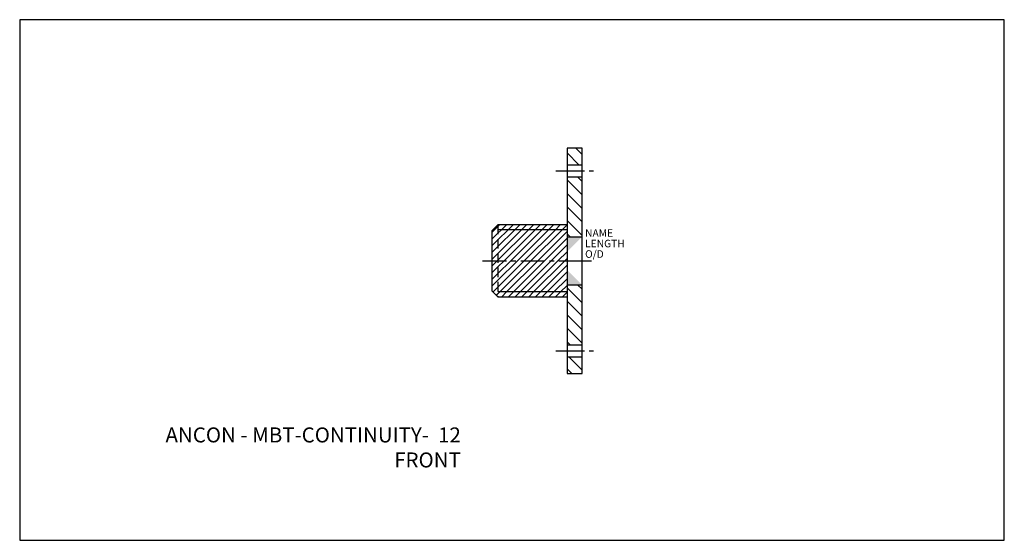
# Model space of a CAD drawing. Units: millimetres. Extents: x -182 to 146, y -93 to 80.
import ezdxf

# ---------------------------------------------------------------- set-up
doc = ezdxf.new("R2010")
doc.units = ezdxf.units.MM
for name, pattern in [('CENTER', [50.8, 31.75, -6.35, 6.35, -6.35]), ('CENTER2', [28.575, 19.05, -3.175, 3.175, -3.175]), ('CENTER4', [12.7, 7.9375, -1.5875, 1.5875, -1.5875]), ('HIDDEN', [9.525, 6.35, -3.175]), ('HIDDEN2', [4.7625, 3.175, -1.5875])]:
    doc.linetypes.add(name, pattern=pattern)
for name, color, linetype in [('ANCON-TEXT', 6, 'Continuous'), ('ANCON_ATTRIBS', 7, 'Continuous'), ('ANCON_CENTRE', 7, 'CENTER'), ('ANCON_HATCH', 7, 'Continuous'), ('ANCON_HIDDEN', 7, 'HIDDEN'), ('ANCON_OUTLINE', 7, 'Continuous'), ('ANCON_OUTLINE1', 7, 'Continuous')]:
    doc.layers.add(name, color=color, linetype=linetype)
doc.styles.add('Ancon', font='arial.ttf', dxfattribs={"height": 12.5})

# ---------------------------------------------------------------- blocks, each defined once
blk = doc.blocks.new('*X1')
at = {"color": 0}
for p, q in [((5, 35.41), (2.91, 37.5)), ((3.92, 32), (0, 35.92)), ((5, 21.94), (0, 26.94)), ((5, 26.43), (3.43, 28)), ((5, 17.45), (0, 22.45)), ((5, 12.96), (0, 17.96)), ((5, 8.47), (0, 13.47)), ((0.98, 8), (0, 8.98)), ((5, -13.98), (0, -8.98)), ((5, -9.49), (3.51, -8)), ((5, -18.47), (0, -13.47)), ((5, -22.96), (0, -17.96)), ((5, -27.45), (0, -22.45)), ((1.06, -28), (0, -26.94)), ((5, -36.43), (0.57, -32)), ((1.58, -37.5), (0, -35.92))]:
    blk.add_line(p, q, dxfattribs=at)
blk = doc.blocks.new('*X2')
at = {"color": 0}
for p, q in [((-25, 9.46), (-23, 11.46)), ((-23, 11.46), (-22.46, 12)), ((-23, 0.23), (-12.88, 10.35)), ((-23, 2.48), (-15.13, 10.35)), ((-23, 4.72), (-17.37, 10.35)), ((-23, 6.97), (-19.62, 10.35)), ((-23, 9.21), (-21.86, 10.35)), ((-21.86, 10.35), (-20.21, 12)), ((-20.99, 0), (-10.64, 10.35)), ((-19.62, 10.35), (-17.97, 12)), ((-18.74, 0), (-8.39, 10.35)), ((-17.37, 10.35), (-15.72, 12)), ((-16.5, 0), (-6.15, 10.35)), ((-15.13, 10.35), (-13.48, 12)), ((-14.25, 0), (-3.9, 10.35)), ((-12.88, 10.35), (-11.23, 12)), ((-12.01, 0), (-1.66, 10.35)), ((-10.64, 10.35), (-8.99, 12)), ((-8.39, 10.35), (-6.74, 12)), ((-6.15, 10.35), (-4.5, 12)), ((-3.9, 10.35), (-2.25, 12)), ((-1.66, 10.35), (-0.01, 12)), ((-25, 7.21), (-23, 9.21)), ((-25, 4.97), (-23, 6.97)), ((-9.76, 0), (0, 9.76)), ((-7.52, 0), (0, 7.52)), ((-25, 2.72), (-23, 4.72)), ((-5.27, 0), (0, 5.27)), ((-25, 0.48), (-23, 2.48)), ((-25, -1.77), (-23.23, 0)), ((-23.23, 0), (-23, 0.23)), ((-3.03, 0), (0, 3.03)), ((-0.78, 0), (0, 0.78)), ((-25, -4.01), (-23, -2.01)), ((-23, -8.75), (-14.25, 0)), ((-23, -6.5), (-16.5, 0)), ((-23, -4.26), (-18.74, 0)), ((-23, -2.01), (-20.99, 0)), ((-22.36, -10.35), (-12.01, 0)), ((-20.11, -10.35), (-9.76, 0)), ((-17.87, -10.35), (-7.52, 0)), ((-15.62, -10.35), (-5.27, 0)), ((-13.38, -10.35), (-3.03, 0)), ((-11.13, -10.35), (-0.78, 0)), ((-8.89, -10.35), (0, -1.46)), ((-25, -6.26), (-23, -4.26)), ((-25, -8.5), (-23, -6.5)), ((-6.64, -10.35), (0, -3.71)), ((-4.39, -10.35), (0, -5.96)), ((-24.63, -10.37), (-23, -8.75)), ((-2.15, -10.35), (0, -8.2)), ((-23.5, -11.5), (-23, -10.99)), ((-23, -10.99), (-22.36, -10.35)), ((-21.76, -12), (-20.11, -10.35)), ((-19.52, -12), (-17.87, -10.35)), ((-17.27, -12), (-15.62, -10.35)), ((-15.03, -12), (-13.38, -10.35)), ((-12.78, -12), (-11.13, -10.35)), ((-10.54, -12), (-8.89, -10.35)), ((-8.29, -12), (-6.64, -10.35)), ((-6.04, -12), (-4.39, -10.35)), ((-3.8, -12), (-2.15, -10.35)), ((-1.55, -12), (0, -10.45))]:
    blk.add_line(p, q, dxfattribs=at)

msp = doc.modelspace()

# ---------------------------------------------------------------- linework, layer by layer
msp.add_lwpolyline([(-182.2, -93.05), (145.54, -93.05), (145.54, 80.27), (-182.2, 80.27)], close=True)
at = {"layer": 'ANCON_CENTRE', "linetype": 'CENTER2', "ltscale": 0.5}
for p, q in [((-3.75, 30), (8.75, 30)), ((-3.75, -30), (8.75, -30))]:
    msp.add_line(p, q, dxfattribs=at)
at = {"layer": 'ANCON_CENTRE', "linetype": 'CENTER4'}
msp.add_lwpolyline([(-28.12, 0), (4.5, 0), (8.12, 0)], dxfattribs=at)
at = {"layer": 'ANCON_HIDDEN', "linetype": 'HIDDEN2'}
msp.add_line((-23, 12), (-23, -12), dxfattribs=at)
at = {"layer": 'ANCON_OUTLINE'}
for p, q in [((-23, 12), (-25, 10)), ((-25, 10), (-25, -10)), ((0, 12), (-23, 12)), ((0, 8), (5, 8)), ((0, 8), (5, 8)), ((0, -8), (5, -8)), ((0, -8), (5, -8)), ((-23, -12), (-25, -10)), ((-23, -12), (0, -12))]:
    msp.add_line(p, q, dxfattribs=at)
msp.add_lwpolyline([(0, 37.5), (0, -37.5), (5, -37.5), (5, 37.5)], close=True, dxfattribs=at)
for points in [[(5, 8), (0, 3), (0, 8)], [(5, -8), (0, -3), (0, -8)]]:
    msp.add_solid(points, dxfattribs=at)
at = {"layer": 'ANCON_OUTLINE1'}
for p, q in [((0, 32), (5, 32)), ((0, 28), (5, 28)), ((0, 10.35), (-23, 10.35)), ((0, -10.35), (-23, -10.35)), ((0, -28), (5, -28)), ((0, -32), (5, -32))]:
    msp.add_line(p, q, dxfattribs=at)

# ---------------------------------------------------------------- block references
at = {"layer": 'ANCON_HATCH', "linetype": 'Continuous'}
for name in ['*X1', '*X2']:
    msp.add_blockref(name, (0, 0), dxfattribs=at)

# ---------------------------------------------------------------- texts
at = {"layer": 'ANCON-TEXT', "insert": (-483.93, -55.47), "char_height": 5, "width": 448.5664, "attachment_point": 1, "style": 'Ancon'}
msp.add_mtext('\\pxqr;ANCON - MBT-CONTINUITY-  12\\PFRONT', dxfattribs=at)
at = {"layer": 'ANCON_ATTRIBS', "flags": 3}
for tag, p, s in [('NAME', (6, 8), 'Ancon_C12_Nail_Plt_&_Boss_Front'), ('LENGTH', (6, 4.5), '30'), ('O/D', (6, 1), '75')]:
    msp.add_attdef(tag, p, s, height=2.5, dxfattribs=at)

doc.saveas('drawing.dxf')
